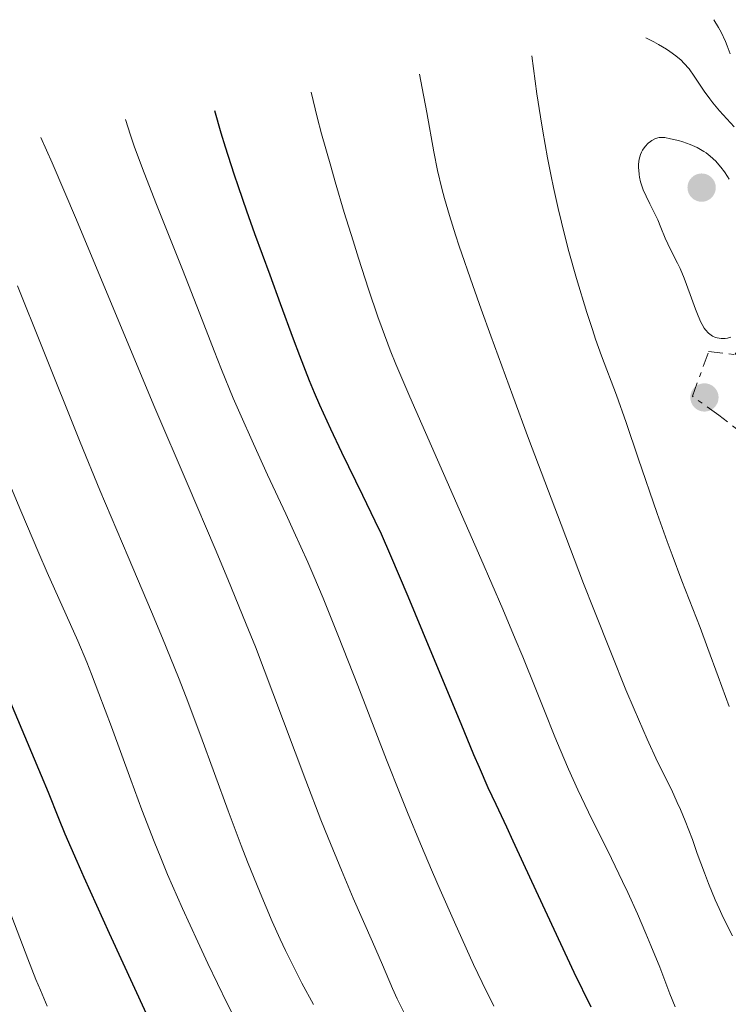
# Model space of a CAD drawing. Units: metres. Extents: x 669337 to 671623, y 4758283 to 4759354.
# Drawn here: x 670216 to 670294, y 4759189 to 4759297 of the extents above; entities that cross this region are included whole.
import ezdxf

# ---------------------------------------------------------------- set-up
doc = ezdxf.new("R2010")
doc.units = ezdxf.units.M
doc.header["$MEASUREMENT"] = 0
doc.linetypes.add('DGN Style 7', pattern=[3.479844, 1.56593, -0.695969, 0.521977, -0.695969])
for name, color, linetype, lineweight in [('Curva de nivel directora', 30, 'Continuous', 30), ('Curva de nivel intermedia', 30, 'Continuous', 0), ('Escarpado', 30, 'DGN Style 7', 0), ('Punto acotado terreno (símbolo)', 7, 'Continuous', 0)]:
    doc.layers.add(name, color=color, linetype=linetype, lineweight=lineweight)

# ---------------------------------------------------------------- blocks, each defined once
blk = doc.blocks.new('5PATER')
at = {"layer": 'Punto acotado terreno (símbolo)', "linetype": 'Continuous', "lineweight": 0}
h = blk.add_hatch(color=51, dxfattribs=at)
edge = h.paths.add_edge_path()
edge.add_ellipse((0, 0), major_axis=(-0.11, -0.111), ratio=0.999422, start_angle=0, end_angle=360)

msp = doc.modelspace()

# ---------------------------------------------------------------- linework, layer by layer
at = {"layer": 'Curva de nivel directora', "color": 30, "linetype": 'Continuous', "lineweight": 30, "flags": 128}
for points, elevation in [([(670237.45, 4759287.39), (670238.16, 4759284.93), (670238.64, 4759283.36), (670239.59, 4759280.39), (670240.06, 4759278.99), (670240.99, 4759276.32), (670241.89, 4759273.82), (670243.58, 4759269.24), (670244.72, 4759266.1), (670246.14, 4759262.2), (670246.83, 4759260.34), (670247.9, 4759257.61), (670248.46, 4759256.26), (670249.04, 4759254.93), (670250.25, 4759252.28), (670251.48, 4759249.71), (670253.81, 4759244.97), (670255.17, 4759242.13), (670255.84, 4759240.68), (670256.9, 4759238.3), (670258.81, 4759233.83), (670261.23, 4759227.98), (670264.63, 4759219.76), (670266.06, 4759216.34), (670266.65, 4759214.95), (670267.64, 4759212.71), (670268.49, 4759210.87), (670269.67, 4759208.37), (670270.39, 4759206.84), (670272.46, 4759202.39), (670275.63, 4759195.51), (670277.12, 4759192.34), (670278.98, 4759188.52)], 1750), ([(670214.64, 4759222.8), (670218.34, 4759214.05), (670219.09, 4759212.2), (670220.25, 4759209.33), (670220.96, 4759207.62), (670222.25, 4759204.59), (670223.03, 4759202.83), (670225.84, 4759196.64), (670229.91, 4759187.79)], 1725)]:
    msp.add_lwpolyline(points, dxfattribs=dict(at, elevation=elevation))
at = {"layer": 'Curva de nivel intermedia', "color": 30, "linetype": 'Continuous', "lineweight": 0, "flags": 128}
for points, elevation in [([(670294.36, 4759293.61), (670294.05, 4759294.51), (670293.85, 4759294.99), (670293.37, 4759296.01), (670293.08, 4759296.54), (670292.56, 4759297.39)], 1760), ([(670294.82, 4759285.58), (670293.18, 4759287.35), (670292.44, 4759288.21), (670292.11, 4759288.65), (670291.51, 4759289.51), (670290.41, 4759291.18), (670289.84, 4759291.96), (670289.27, 4759292.6), (670288.95, 4759292.92), (670288.39, 4759293.39), (670287.72, 4759293.88), (670287.34, 4759294.13), (670286.45, 4759294.66), (670285.93, 4759294.94), (670285.07, 4759295.39)], 1765), ([(670272.48, 4759293.39), (670273.05, 4759289.22), (670273.44, 4759286.68), (670273.7, 4759285.1), (670274.22, 4759282.16), (670274.61, 4759280.15), (670274.87, 4759278.89), (670275.38, 4759276.58), (670276.11, 4759273.57), (670276.58, 4759271.82), (670277.42, 4759268.86), (670278.56, 4759265.09), (670279.16, 4759263.21), (670279.52, 4759262.16), (670280.18, 4759260.31), (670281.81, 4759255.99), (670282.88, 4759252.98), (670284.23, 4759249.04), (670286.31, 4759242.93), (670287.41, 4759239.85), (670287.96, 4759238.36), (670289.03, 4759235.52), (670291.04, 4759230.35), (670291.92, 4759228.05), (670293.05, 4759224.95), (670294.24, 4759221.63)], 1765), ([(670260.07, 4759291.39), (670260.38, 4759289.84), (670260.88, 4759287.16), (670261.65, 4759282.81), (670262.07, 4759280.75), (670262.55, 4759278.77), (670262.85, 4759277.67), (670263.39, 4759275.81), (670264.07, 4759273.65), (670264.47, 4759272.43), (670265.96, 4759268.08), (670266.89, 4759265.46), (670267.95, 4759262.53), (670270.37, 4759255.91), (670272.13, 4759251.19), (670275.71, 4759241.7), (670278.2, 4759235.21), (670279.31, 4759232.35), (670281.26, 4759227.44), (670282.87, 4759223.5), (670283.77, 4759221.35), (670285.21, 4759218.04), (670286.36, 4759215.55), (670287.88, 4759212.48), (670288.53, 4759211.07), (670288.87, 4759210.29), (670289.4, 4759209.03), (670290.2, 4759206.96), (670290.74, 4759205.45), (670291.52, 4759203.29), (670291.96, 4759202.14), (670292.71, 4759200.32), (670293.14, 4759199.36), (670293.61, 4759198.37), (670294.62, 4759196.35)], 1760), ([(670248.11, 4759289.39), (670248.8, 4759286.64), (670249.28, 4759284.82), (670250.28, 4759281.24), (670250.78, 4759279.49), (670251.78, 4759276.14), (670252.75, 4759273.01), (670253.36, 4759271.08), (670254.47, 4759267.67), (670255.5, 4759264.63), (670255.96, 4759263.33), (670256.85, 4759260.96), (670257.48, 4759259.4), (670259.01, 4759255.8), (670266.87, 4759237.95), (670269.27, 4759232.39), (670270.65, 4759229.12), (670271.48, 4759227.13), (670272.94, 4759223.54), (670273.87, 4759221.18), (670275.02, 4759218.29), (670275.6, 4759216.89), (670276.52, 4759214.73), (670277.03, 4759213.61), (670277.57, 4759212.44), (670278.75, 4759209.99), (670281.28, 4759204.87), (670282.5, 4759202.34), (670283.07, 4759201.12), (670284.13, 4759198.79), (670285.07, 4759196.61), (670285.63, 4759195.27), (670286.59, 4759192.89), (670287.71, 4759189.97), (670288.31, 4759188.53)], 1755), ([(670227.62, 4759286.39), (670228.19, 4759284.65), (670228.6, 4759283.45), (670229.5, 4759280.98), (670230.97, 4759277.2), (670233.93, 4759269.84), (670235.84, 4759264.94), (670237.41, 4759260.86), (670238.22, 4759258.82), (670239.53, 4759255.66), (670240.24, 4759254), (670241.76, 4759250.6), (670243.32, 4759247.19), (670245.32, 4759242.9), (670246.22, 4759240.96), (670247.75, 4759237.58), (670248.44, 4759236.01), (670249.46, 4759233.6), (670251.16, 4759229.37), (670253.27, 4759223.95), (670256.44, 4759215.78), (670258.01, 4759211.81), (670258.76, 4759209.95), (670260.19, 4759206.5), (670261.52, 4759203.36), (670262.36, 4759201.42), (670263.94, 4759197.87), (670266.06, 4759193.21), (670267.01, 4759191.2), (670268.27, 4759188.6)], 1745), ([(670218.31, 4759284.39), (670219.55, 4759281.59), (670222.24, 4759275.31), (670230.78, 4759254.84), (670234.54, 4759246.01), (670237.53, 4759239.04), (670238.94, 4759235.7), (670240.97, 4759230.74), (670241.97, 4759228.22), (670243.91, 4759223.17), (670247.55, 4759213.48), (670249.21, 4759209.14), (670250, 4759207.16), (670251.46, 4759203.59), (670252.78, 4759200.5), (670254.89, 4759195.7), (670255.99, 4759193.14), (670257.1, 4759190.56), (670257.63, 4759189.39), (670258.52, 4759187.57)], 1740), ([(670294.24, 4759279.81), (670294.09, 4759280.08), (670293.74, 4759280.62), (670293.35, 4759281.12), (670293.13, 4759281.38), (670292.77, 4759281.77), (670292.16, 4759282.34), (670291.71, 4759282.69), (670291.47, 4759282.86), (670291.11, 4759283.09), (670290.73, 4759283.29), (670289.94, 4759283.64), (670289.16, 4759283.91), (670288.67, 4759284.05), (670287.8, 4759284.26), (670287.15, 4759284.39), (670286.88, 4759284.41), (670286.54, 4759284.4), (670286.37, 4759284.37), (670286.05, 4759284.25), (670285.73, 4759284.08), (670285.57, 4759283.97), (670285.33, 4759283.77), (670284.99, 4759283.42), (670284.69, 4759283), (670284.57, 4759282.77), (670284.47, 4759282.53), (670284.33, 4759282), (670284.27, 4759281.44), (670284.27, 4759281.07), (670284.28, 4759280.81), (670284.33, 4759280.31), (670284.37, 4759280.04), (670284.49, 4759279.5), (670284.65, 4759278.97), (670284.78, 4759278.62), (670285.1, 4759277.91), (670285.52, 4759277.07), (670286.11, 4759275.91), (670286.38, 4759275.33), (670286.73, 4759274.47), (670287.2, 4759273.29), (670287.49, 4759272.66), (670288.02, 4759271.62), (670288.57, 4759270.55), (670288.86, 4759269.94), (670289.31, 4759268.9), (670289.97, 4759267.1), (670290.55, 4759265.47), (670290.84, 4759264.72), (670291.14, 4759264.05), (670291.28, 4759263.76), (670291.51, 4759263.38), (670291.66, 4759263.17), (670291.96, 4759262.82), (670292.12, 4759262.69), (670292.42, 4759262.48), (670292.74, 4759262.34), (670292.95, 4759262.29), (670293.38, 4759262.24), (670293.82, 4759262.24), (670294.06, 4759262.28), (670294.45, 4759262.37)], 1770), ([(670215.72, 4759268.03), (670218.41, 4759261.34), (670222.65, 4759250.79), (670224.82, 4759245.49), (670227.92, 4759238.14), (670230.5, 4759232.1), (670231.72, 4759229.18), (670233.48, 4759224.85), (670234.33, 4759222.69), (670235.95, 4759218.39), (670238.98, 4759210.13), (670240.41, 4759206.3), (670241.11, 4759204.5), (670242.49, 4759201.09), (670243.83, 4759197.95), (670244.72, 4759196), (670245.3, 4759194.75), (670246.46, 4759192.39), (670247.1, 4759191.14), (670248.37, 4759188.79)], 1735), ([(670214.68, 4759246.58), (670216.09, 4759243.24), (670218.06, 4759238.57), (670218.98, 4759236.43), (670222.37, 4759228.88), (670223.36, 4759226.52), (670223.88, 4759225.21), (670224.71, 4759223.08), (670226.08, 4759219.4), (670228.21, 4759213.55), (670229.43, 4759210.25), (670230.79, 4759206.77), (670231.52, 4759204.96), (670232.29, 4759203.12), (670233.92, 4759199.38), (670235.61, 4759195.68), (670236.72, 4759193.3), (670238.86, 4759188.89), (670240.99, 4759184.71)], 1730), ([(670214.81, 4759199.23), (670216.86, 4759193.83), (670217.76, 4759191.53), (670218.24, 4759190.37), (670218.99, 4759188.61)], 1720)]:
    msp.add_lwpolyline(points, dxfattribs=dict(at, elevation=elevation))
at = {"layer": 'Escarpado', "color": 30, "linetype": 'DGN Style 7', "lineweight": 0}
msp.add_polyline3d([(670299.59, 4759248.76, 1769.31), (670293.12, 4759253.78, 1769.31), (670290.2, 4759255.86, 1767.56), (670291.99, 4759260.78, 1769.31), (670294.88, 4759260.45, 1770.47), (670297.33, 4759263.5, 1772.22), (670297.43, 4759263.9, 1772.22)], dxfattribs=at)

# ---------------------------------------------------------------- block references
at = {"layer": 'Punto acotado terreno (símbolo)', "color": 7, "linetype": 'Continuous', "lineweight": 0, "xscale": 10, "yscale": 10, "zscale": 10}
for p in [(670291.22, 4759278.87, 1772.41), (670291.53, 4759255.73, 1767.85)]:
    msp.add_blockref('5PATER', p, dxfattribs=at)

doc.saveas('drawing.dxf')
